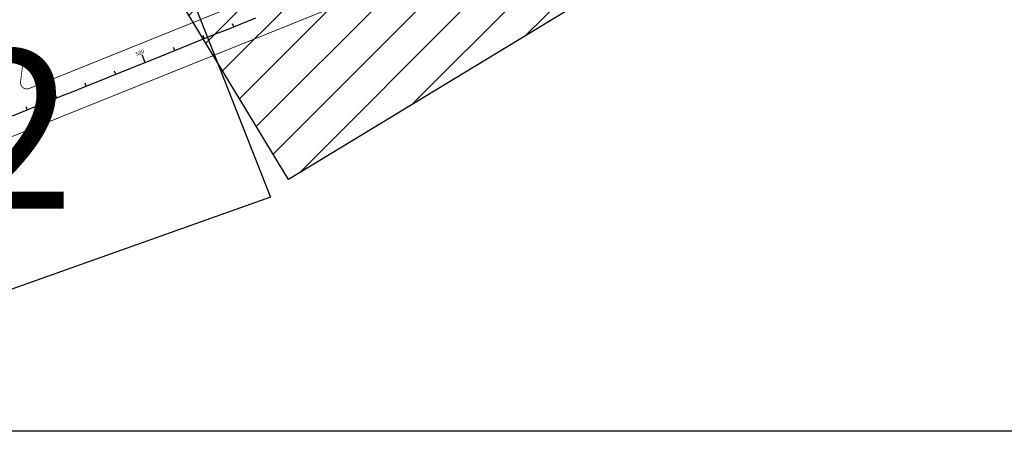
# Model space of a CAD drawing. Extents: x -32 to 994, y 0 to 594.
# Drawn here: x 943 to 962, y 544 to 552 of the extents above; entities that cross this region are included whole.
import ezdxf

# ---------------------------------------------------------------- set-up
doc = ezdxf.new("R2010")
doc.units = 0
doc.header["$MEASUREMENT"] = 0
doc.layers.add('ARTICULAÇAO', color=7, linetype='CONTINUOUS')
doc.layers.add('COR251', color=251, linetype='CONTINUOUS')
doc.styles.add('ARIAL', font='ARIAL.TTF', dxfattribs={"height": 3})
doc.styles.add('ROMANS', font='romans.shx', dxfattribs={"width": 0.75, "height": 3.5})

msp = doc.modelspace()

# ---------------------------------------------------------------- hatches: boundary and pattern name
at = {"layer": 'ARTICULAÇAO'}
h = msp.add_hatch(dxfattribs=at)
h.set_pattern_fill('ANSI31', color=256, scale=5, style=0)
h.paths.add_polyline_path([(944.687, 554.295), (954.778, 560.411), (958.189, 554.782), (948.098, 548.666)])

# ---------------------------------------------------------------- linework, layer by layer
for points in [[(808.488, 575.013), (980.067, 575.013), (980.067, 543.68), (808.488, 543.68)], [(944.687, 554.295), (954.778, 560.411), (958.189, 554.782), (948.098, 548.666)], [(934.922, 550.746), (945.324, 554.447), (947.741, 548.317), (937.093, 544.533)]]:
    msp.add_lwpolyline(points, close=True, dxfattribs=at)
at = {"layer": 'COR251'}
msp.add_lwpolyline([(952.338, 554.332, 0.000002), (952.412, 554.403, 0.000004)], format="xyb", dxfattribs=at)
at = {"layer": 'COR251', "const_width": 0.0158}
for points in [[(945.285, 551.402), (949.493, 553.095)], [(945.285, 550.587), (950.451, 552.665)], [(942.962, 550.468), (945.285, 551.402)], [(942.79, 550.6), (942.857, 551.149)]]:
    msp.add_lwpolyline(points, dxfattribs=at)
at = {"layer": 'COR251'}
for points in [[(942.631, 549.927), (942.923, 550.045), (943.069, 550.104), (943.216, 550.162), (943.362, 550.221), (943.508, 550.28), (943.654, 550.339), (943.8, 550.397), (943.946, 550.456), (944.238, 550.574), (944.385, 550.632), (944.531, 550.691), (944.677, 550.75), (945.554, 551.103), (945.7, 551.161), (945.846, 551.22), (945.992, 551.279), (946.138, 551.338), (946.576, 551.514), (946.723, 551.573), (946.869, 551.632), (947.015, 551.69), (947.161, 551.749), (947.307, 551.808), (947.453, 551.867)], [(947.015, 551.69), (946.991, 551.749)], [(946.43, 551.455), (946.407, 551.514)], [(945.846, 551.22), (945.822, 551.279)], [(945.261, 550.985), (945.203, 551.131)], [(944.677, 550.75), (944.653, 550.808)], [(944.092, 550.515), (944.069, 550.573)], [(943.508, 550.28), (943.484, 550.338)], [(942.923, 550.045), (942.9, 550.103)]]:
    msp.add_lwpolyline(points, dxfattribs=at)
at = {"layer": 'COR251', "const_width": 0.0158}
for points in [[(930.592, 545.63), (930.775, 547.459, -0.366805), (930.892, 547.572), (938.05, 548.038, 0.079614), (940.111, 548.506), (945.285, 550.587)], [(942.79, 550.6, 0.570476), (942.962, 550.468, 0.570476)]]:
    msp.add_lwpolyline(points, format="xyb", dxfattribs=at)

# ---------------------------------------------------------------- texts
at = {"layer": 'ARTICULAÇAO', "ltscale": 4000, "style": 'ARIAL'}
msp.add_text('12', height=3.15, dxfattribs=at).set_placement((939.087, 548.087))
at = {"layer": 'COR251', "style": 'ROMANS'}
msp.add_text('500', height=0.0788, rotation=21.9, dxfattribs=at).set_placement((945.087, 551.108))

doc.saveas('drawing.dxf')
